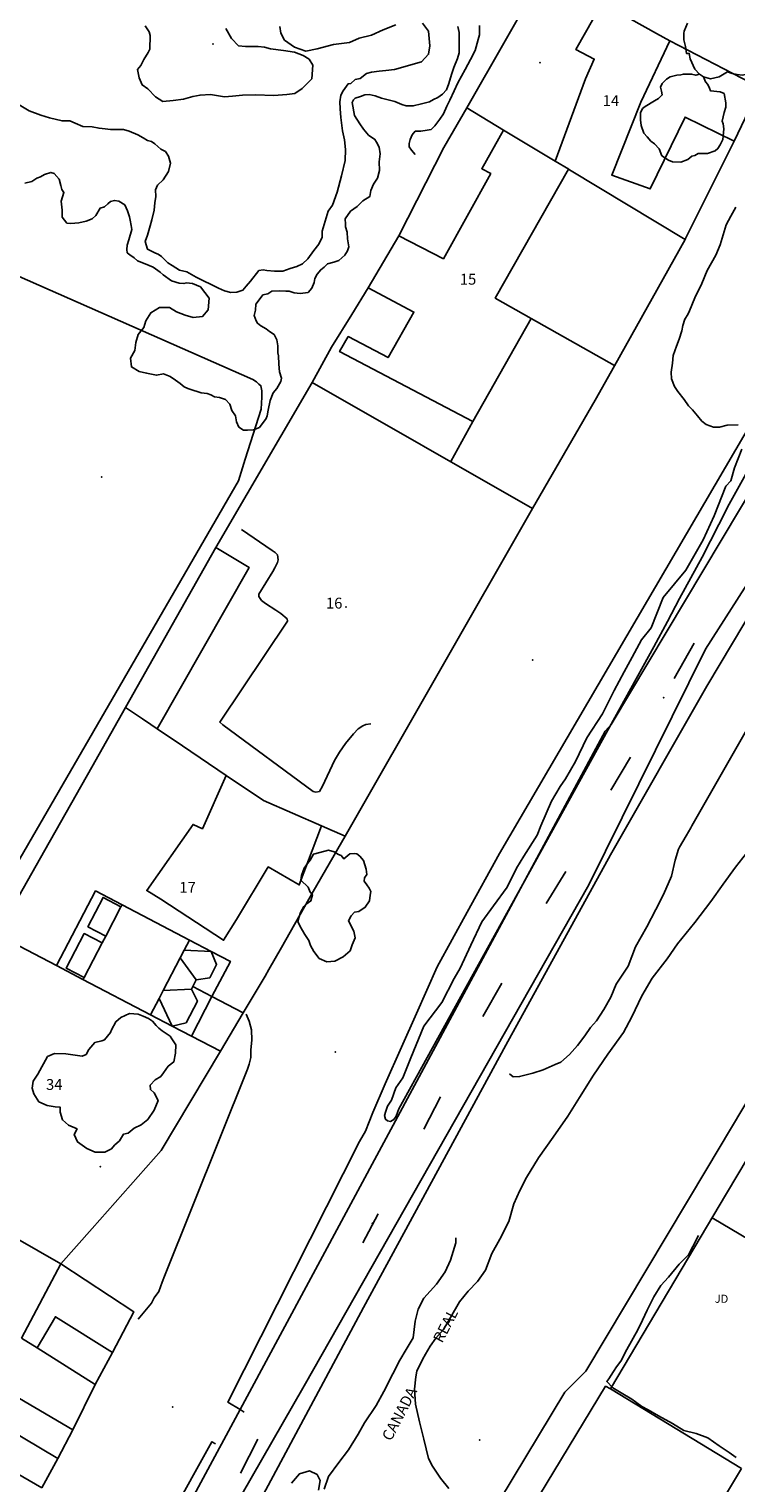
# Model space of a CAD drawing. Units: millimetres. Extents: x -29340 to 27917, y 670 to 30422.
# Drawn here: x -28920 to -28846, y 1809 to 1962 of the extents above; entities that cross this region are included whole.
import ezdxf

# ---------------------------------------------------------------- set-up
doc = ezdxf.new("R2010")
doc.units = ezdxf.units.MM
doc.header["$PDSIZE"] = -3
for name, color, linetype in [('0P33', 7, 'Continuous'), ('0P33DEF', 8, 'Continuous'), ('0P33DEF1', 20, 'Continuous'), ('0P33DEF2', 7, 'Continuous'), ('1ALTIU', 7, 'Continuous'), ('1EJES', 62, 'Continuous'), ('1P33DEF2', 7, 'Continuous')]:
    doc.layers.add(name, color=color, linetype=linetype)

msp = doc.modelspace()

# ---------------------------------------------------------------- linework, layer by layer
at = {"layer": '0P33'}
for points in [[(-28846.51, 1949.78), (-28851.65, 1952.31), (-28855.32, 1944.78), (-28859.35, 1946.23), (-28856.31, 1953.86), (-28853.27, 1960.29)], [(-28870.7, 1950.95), (-28872.99, 1946.89), (-28872.04, 1946.38), (-28877.01, 1937.44), (-28881.68, 1939.85)], [(-28863.88, 1946.83), (-28871.57, 1933.32), (-28867.82, 1931.19)], [(-28873.94, 1920.37), (-28887.91, 1927.72), (-28887, 1929.29), (-28882.82, 1927.09), (-28880.1, 1931.86), (-28884.92, 1934.38)], [(-28867.82, 1931.19), (-28873.94, 1920.37)], [(-28859.05, 1926.24), (-28867.82, 1931.19)], [(-28876.23, 1916.17), (-28873.94, 1920.37)], [(-28900.87, 1907.16), (-28897.38, 1905.05), (-28907.05, 1888.16)], [(-28889.79, 1877.98), (-28892.14, 1871.77), (-28895.38, 1873.66), (-28898.7, 1868.14), (-28900.07, 1865.97), (-28906.65, 1870.27), (-28908.13, 1871.18), (-28903.27, 1878.13), (-28902.3, 1877.67), (-28899.8, 1883.27)], [(-28917.6, 1863.32), (-28913.5, 1871.15), (-28910.72, 1869.69)], [(-28912.44, 1866.41), (-28914.31, 1867.39), (-28912.71, 1870.47), (-28910.84, 1869.49)], [(-28912.44, 1866.41), (-28910.84, 1869.49)], [(-28910.84, 1869.49), (-28910.72, 1869.69)], [(-28910.72, 1869.69), (-28903.65, 1866)], [(-28914.71, 1862.06), (-28916.58, 1863.04), (-28914.68, 1866.68), (-28912.81, 1865.7)], [(-28912.81, 1865.7), (-28912.44, 1866.41)], [(-28914.71, 1862.06), (-28912.81, 1865.7)], [(-28904.63, 1864.13), (-28904.21, 1864.93)], [(-28904.21, 1864.93), (-28903.65, 1866)], [(-28904.21, 1864.93), (-28901.38, 1864.81)], [(-28903.65, 1866), (-28901.38, 1864.81)], [(-28903.44, 1855.91), (-28901.29, 1860.07), (-28899.35, 1863.75), (-28901.38, 1864.81)], [(-28902.93, 1861.82), (-28901.53, 1862.05), (-28900.81, 1863.42), (-28901.38, 1864.81)], [(-28906.42, 1860.69), (-28904.63, 1864.13)], [(-28904.63, 1864.13), (-28902.93, 1861.82)], [(-28914.82, 1861.86), (-28914.71, 1862.06)], [(-28903.43, 1860.86), (-28903.31, 1861.11), (-28902.93, 1861.82)], [(-28906.84, 1859.88), (-28906.42, 1860.69)], [(-28906.42, 1860.69), (-28903.43, 1860.86)], [(-28905.46, 1856.97), (-28904.01, 1857.31), (-28902.82, 1859.57), (-28903.43, 1860.86)], [(-28907.74, 1858.16), (-28906.84, 1859.88)], [(-28906.84, 1859.88), (-28905.46, 1856.97)], [(-28842.98, 1833.4), (-28848.82, 1836.88)], [(-28917.16, 1832.03), (-28921.28, 1824.24)], [(-28911.72, 1822.73), (-28917.72, 1826.49), (-28919.64, 1823.24)], [(-28915.88, 1814.62), (-28923.88, 1819.32)], [(-28923.71, 1815.35), (-28925.4, 1812.14), (-28919.14, 1808.53)]]:
    msp.add_lwpolyline(points, dxfattribs=at)
at = {"layer": '0P33DEF'}
for points in [[(-28911.42, 1784.76), (-28891.62, 1819.26), (-28861.76, 1871.77), (-28849.51, 1896.49), (-28828.01, 1930.13), (-28814.86, 1955.5), (-28768.26, 2033.29), (-28747.17, 2069.01), (-28733.09, 2091.45), (-28715.75, 2120.68), (-28677.01, 2185.7), (-28647.34, 2237.48), (-28631.96, 2266.5)], [(-28898.34, 1816.76), (-28860.05, 1887.9), (-28859.4, 1888.59), (-28751.38, 2069.28), (-28723.4, 2116.3)], [(-28908.38, 1784.77), (-28900.63, 1798.99), (-28885.39, 1827.47), (-28870.46, 1854.96), (-28859.48, 1874.95), (-28849.36, 1892.63), (-28841.42, 1905.99), (-28825.44, 1933.07), (-28809.25, 1959.71), (-28793.23, 1986.03), (-28792.14, 1985.38)], [(-28884.68, 1784.77), (-28879.32, 1793.64), (-28864.28, 1818.59), (-28862.08, 1820.78), (-28849.36, 1842.01), (-28834.07, 1867.66), (-28818.14, 1894.37), (-28801.96, 1921.51), (-28786.82, 1946.89), (-28771.32, 1972.97), (-28774.89, 1975.07), (-28792.14, 1985.38)], [(-28898.34, 1816.76), (-28899.61, 1817.52), (-28885.81, 1844.87), (-28885.17, 1845.96), (-28884.42, 1847.9), (-28883.13, 1850.91), (-28881.4, 1854.77), (-28879.84, 1858.3), (-28877.65, 1863.18), (-28874.52, 1868.93), (-28871.12, 1875.06), (-28815.51, 1970.13), (-28814.47, 1972.02), (-28813.32, 1974), (-28811.83, 1975.88), (-28810.33, 1977.52), (-28808.9, 1979), (-28808.16, 1979.57), (-28806.56, 1978.7)], [(-28851.4, 1962.17), (-28851.75, 1961.32), (-28851.8, 1961.09), (-28851.79, 1960.41), (-28851.62, 1959.72), (-28851.51, 1958.98), (-28851.22, 1958.98), (-28851.11, 1958.41), (-28850.64, 1957.33), (-28850.13, 1956.81), (-28849.74, 1956.54), (-28848.99, 1956.3)], [(-28848.99, 1956.3), (-28848.07, 1956.54), (-28847.22, 1957.05), (-28846.71, 1956.88), (-28846.19, 1956.77), (-28845.68, 1956.71), (-28844.37, 1956.95), (-28843.34, 1957.35), (-28843.17, 1958.09), (-28843.11, 1959.52), (-28843.18, 1959.92), (-28842.9, 1960.43), (-28842.44, 1961.06), (-28842.04, 1961.81)], [(-28852.1, 1947.56), (-28851.36, 1947.85), (-28850.96, 1948.19), (-28850.62, 1948.26), (-28850.27, 1948.49), (-28849.82, 1948.49), (-28849.31, 1948.49), (-28848.51, 1948.77), (-28848.22, 1949), (-28847.99, 1949.4), (-28847.71, 1949.97), (-28847.65, 1950.32), (-28847.59, 1951.06), (-28847.66, 1951.58), (-28847.78, 1951.86), (-28847.55, 1952.78), (-28847.38, 1953.35), (-28847.38, 1953.8), (-28847.56, 1954.77), (-28847.96, 1954.94), (-28848.99, 1955.05), (-28849.1, 1955.33), (-28849.27, 1955.73), (-28849.5, 1956.01), (-28849.74, 1956.54), (-28850.13, 1956.81), (-28850.53, 1956.7), (-28850.98, 1956.81), (-28851.84, 1956.81), (-28852.12, 1956.74), (-28852.52, 1956.69), (-28853.21, 1956.52), (-28853.61, 1956.29), (-28854.06, 1955.83), (-28854.23, 1955.43), (-28854.12, 1955.03), (-28854.06, 1954.63), (-28854.46, 1954.24), (-28854.86, 1954.01), (-28855.83, 1953.43), (-28856.11, 1953.2), (-28856.34, 1952.74), (-28856.34, 1952), (-28856.27, 1951.43), (-28855.99, 1950.63), (-28855.65, 1950.23), (-28855.25, 1949.78), (-28854.85, 1949.49), (-28854.38, 1948.99), (-28854.1, 1948.25), (-28853.41, 1947.79), (-28852.96, 1947.62), (-28852.1, 1947.56)], [(-28928.05, 1938.46), (-28897.01, 1924.77), (-28896.61, 1924.54), (-28896.39, 1924.3), (-28896.16, 1924.13), (-28896.05, 1923.61), (-28896.05, 1922.93), (-28896.13, 1921.67), (-28897.81, 1916.44), (-28898.52, 1914.17), (-28970.33, 1790.14)], [(-28898.2, 1909.04), (-28894.96, 1906.85), (-28894.66, 1906.65), (-28894.43, 1906.4), (-28894.33, 1905.87), (-28894.4, 1905.58), (-28894.69, 1905.02), (-28894.91, 1904.64), (-28896.36, 1902.27), (-28896.36, 1902.01), (-28896.08, 1901.61), (-28895.67, 1901.28), (-28894.59, 1900.59), (-28894.08, 1900.23), (-28893.41, 1899.67), (-28893.36, 1899.45), (-28900.47, 1888.86), (-28900.15, 1888.58), (-28890.69, 1881.56), (-28890.39, 1881.51), (-28890.02, 1881.56), (-28889.69, 1882.13), (-28888.42, 1884.81), (-28887.9, 1885.71), (-28887.27, 1886.62), (-28886.45, 1887.64), (-28885.94, 1888.14), (-28885.46, 1888.46), (-28885.16, 1888.59), (-28884.62, 1888.66)], [(-28852.81, 1893.41), (-28850.72, 1897.13)], [(-28850.95, 1877.97), (-28842.28, 1893.15)], [(-28859.46, 1881.7), (-28857.4, 1885.17)], [(-28851.54, 1876.94), (-28852.24, 1875.74), (-28852.35, 1875.53)], [(-28852.35, 1875.53), (-28852.24, 1875.74), (-28851.54, 1876.94)], [(-28850.95, 1877.97), (-28851.07, 1877.75), (-28851.54, 1876.94)], [(-28851.54, 1876.94), (-28851.07, 1877.75), (-28850.95, 1877.97)], [(-28889.25, 1863.71), (-28888.39, 1863.78), (-28887.53, 1864.24), (-28886.79, 1864.87), (-28886.57, 1865.49), (-28886.28, 1866.24), (-28886.41, 1866.92), (-28886.98, 1868), (-28886.69, 1868.52), (-28886.35, 1868.92), (-28885.89, 1868.98), (-28885.21, 1869.44), (-28884.75, 1870.12), (-28884.69, 1870.69), (-28884.64, 1871.09), (-28884.81, 1871.44), (-28885.05, 1871.78), (-28885.33, 1872.18), (-28885.28, 1872.52), (-28885.05, 1872.86), (-28885.11, 1873.43), (-28885.39, 1874.34), (-28885.79, 1874.8), (-28886.09, 1875.03), (-28886.31, 1875.09), (-28886.83, 1875.03), (-28887.44, 1874.5), (-28887.74, 1874.85), (-28888.03, 1874.96), (-28888.48, 1875.24), (-28889.05, 1875.42), (-28889.96, 1875.19), (-28890.65, 1875.01), (-28890.99, 1874.38), (-28891.28, 1874.04), (-28891.62, 1873.52), (-28891.89, 1872.78), (-28891.95, 1872.27), (-28891.21, 1871.53), (-28890.98, 1871.01), (-28890.75, 1870.73), (-28890.92, 1870.1), (-28891.32, 1869.82), (-28891.65, 1869.53), (-28891.99, 1868.9), (-28892.17, 1868.33), (-28892.28, 1867.93), (-28892.05, 1867.42), (-28891.54, 1866.57), (-28891.13, 1865.94), (-28890.96, 1865.43), (-28890.61, 1864.8), (-28890.04, 1864.06), (-28889.25, 1863.71)], [(-28852.35, 1875.53), (-28852.7, 1874.39), (-28853.09, 1872.7), (-28853.91, 1870.77), (-28854.72, 1869.2), (-28855.67, 1867.38), (-28856.86, 1865.28), (-28857.64, 1863.25), (-28858.89, 1861.37), (-28859.44, 1860), (-28860.17, 1858.72), (-28860.94, 1857.52), (-28861.58, 1856.81), (-28862.18, 1855.96), (-28862.93, 1854.93), (-28863.77, 1854), (-28864.69, 1853.2), (-28865.27, 1852.96), (-28866.56, 1852.39), (-28867.64, 1852.04), (-28869.02, 1851.67), (-28869.69, 1851.64), (-28870.07, 1851.97)], [(-28866.22, 1869.84), (-28864.15, 1873.17)], [(-28903.31, 1861.11), (-28901.29, 1860.07)], [(-28872.89, 1857.97), (-28870.87, 1861.48)], [(-28901.29, 1860.07), (-28898.02, 1858.35)], [(-28912.52, 1843.74), (-28911.84, 1844.09), (-28911.5, 1844.47), (-28910.98, 1844.94), (-28910.58, 1845.63), (-28910.07, 1845.74), (-28909.44, 1846.25), (-28908.71, 1846.6), (-28908.03, 1847.17), (-28907.35, 1848.15), (-28906.95, 1849.17), (-28907.35, 1849.97), (-28907.74, 1850.31), (-28907.76, 1850.77), (-28907.24, 1851.34), (-28906.67, 1851.68), (-28906.39, 1852.08), (-28905.87, 1852.77), (-28905.3, 1853.22), (-28905.13, 1854.15), (-28905.09, 1855), (-28905.49, 1855.62), (-28905.66, 1855.9), (-28906.51, 1856.47), (-28906.85, 1856.76), (-28907.14, 1857.04), (-28907.54, 1857.5), (-28907.95, 1857.78), (-28908.52, 1858.01), (-28909.03, 1858.24), (-28909.95, 1858.29), (-28910.86, 1857.89), (-28911.37, 1857.43), (-28911.83, 1856.58), (-28911.94, 1856.29), (-28912.56, 1855.54), (-28912.84, 1855.42), (-28913.58, 1855.25), (-28914.21, 1854.51), (-28914.5, 1854), (-28914.9, 1853.83), (-28916.61, 1854.05), (-28917.8, 1854.11), (-28918.54, 1853.77), (-28919.57, 1851.93), (-28920.03, 1851.19), (-28920.14, 1850.45), (-28919.96, 1849.88), (-28919.45, 1849.03), (-28918.59, 1848.63), (-28917.73, 1848.52), (-28917.22, 1848.47), (-28917.22, 1847.95), (-28916.98, 1847.15), (-28916.35, 1846.58), (-28915.44, 1846.19), (-28915.73, 1845.62), (-28915.39, 1844.82), (-28914.4, 1844.13), (-28913.55, 1843.74), (-28912.52, 1843.74)], [(-28909.03, 1826.25), (-28907.65, 1827.9), (-28907.37, 1828.47), (-28906.85, 1829.15), (-28906.5, 1830.12), (-28906.27, 1830.74), (-28897.57, 1852.47), (-28897.4, 1852.98), (-28897.22, 1853.67), (-28897.22, 1854.47), (-28897.09, 1855.49), (-28897.15, 1856.58), (-28897.37, 1857.49), (-28897.69, 1858.24)], [(-28879.08, 1846.17), (-28877.3, 1849.55)], [(-28885.48, 1834.23), (-28883.87, 1837.3)], [(-28889.52, 1808.41), (-28889.07, 1809.75), (-28887.97, 1811.21), (-28886.96, 1812.52), (-28885.97, 1814.18), (-28885.29, 1815.38), (-28884.07, 1817.19), (-28883.25, 1818.65), (-28882.32, 1820.49), (-28881.59, 1821.92), (-28880.9, 1823.06), (-28880.2, 1824.28), (-28879.98, 1826.04), (-28879.67, 1827.3), (-28879.05, 1828.45), (-28877.74, 1829.92), (-28876.84, 1831.19), (-28876.26, 1832.41), (-28875.71, 1834.23), (-28875.71, 1834.78)], [(-28915.56, 1784.76), (-28898.34, 1816.76)], [(-28897.9, 1816.49), (-28898.34, 1816.76)], [(-28914.17, 1790.19), (-28901.29, 1813.38), (-28900.92, 1813.16)], [(-28898.3, 1810.1), (-28896.49, 1813.65)]]:
    msp.add_lwpolyline(points, dxfattribs=at)
at = {"layer": '0P33DEF1'}
for points in [[(-28921.5, 1953.6), (-28920.47, 1952.96), (-28919.23, 1952.49), (-28918.32, 1952.21), (-28917.01, 1951.91), (-28916.21, 1951.91), (-28915.64, 1951.68), (-28914.84, 1951.33), (-28913.87, 1951.27), (-28913.13, 1951.13), (-28912.5, 1951.08), (-28911.93, 1951.02), (-28911.19, 1951.02), (-28910.56, 1951.01), (-28909.99, 1950.84), (-28909.08, 1950.44), (-28908.51, 1950.14), (-28908.05, 1949.86), (-28907.64, 1949.74), (-28907.27, 1949.51), (-28906.64, 1948.93), (-28906.18, 1948.7), (-28905.84, 1948.19), (-28905.63, 1947.47), (-28905.85, 1946.59), (-28906.42, 1945.74), (-28907, 1945.18), (-28907.23, 1944.67), (-28907.17, 1943.98), (-28907.3, 1943.3), (-28907.36, 1942.56), (-28907.6, 1941.53), (-28907.77, 1940.9), (-28908.05, 1939.93), (-28908.29, 1939.25), (-28908.06, 1938.45), (-28907.21, 1938.05), (-28906.92, 1937.93), (-28906.58, 1937.7), (-28905.91, 1937.01), (-28905.45, 1936.73), (-28904.71, 1936.26), (-28903.91, 1936.09), (-28902.94, 1935.52), (-28900.62, 1934.36), (-28899.99, 1934.07), (-28899.3, 1933.9), (-28898.68, 1933.96), (-28898.04, 1934.17), (-28897.7, 1934.57), (-28897.24, 1935.09), (-28896.37, 1936.22), (-28895.92, 1936.27), (-28895.52, 1936.22), (-28894.72, 1936.16), (-28893.86, 1936.15), (-28893.07, 1936.43), (-28892.38, 1936.65), (-28891.8, 1936.93), (-28891.23, 1937.45), (-28890.6, 1938.3), (-28890.08, 1938.98), (-28889.74, 1939.72), (-28889.74, 1940.34), (-28889.09, 1942.45), (-28888.63, 1943.08), (-28888.16, 1944.44), (-28887.69, 1946.15), (-28887.3, 1947.75), (-28887.28, 1948.89), (-28887.39, 1949.91), (-28887.61, 1950.88), (-28887.77, 1952.25), (-28887.83, 1953.16), (-28887.88, 1953.9), (-28887.76, 1954.59), (-28887.53, 1955.05), (-28887.01, 1955.79), (-28886.73, 1955.84), (-28886.27, 1956.24), (-28885.76, 1956.35), (-28885.07, 1956.86), (-28884.56, 1957.03), (-28883.75, 1957.13), (-28883.06, 1957.19), (-28882.15, 1957.3), (-28879.32, 1958.1), (-28878.56, 1958.9), (-28878.43, 1959.79), (-28878.56, 1961.33), (-28879.22, 1962.15)], [(-28908.31, 1961.89), (-28907.87, 1961.26), (-28907.76, 1960.86), (-28907.82, 1959.44), (-28908, 1959.09), (-28908.45, 1958.35), (-28908.75, 1957.73), (-28909.09, 1957.28), (-28908.92, 1956.41), (-28908.6, 1955.67), (-28908.03, 1955.27), (-28907.23, 1954.42), (-28906.43, 1953.95)], [(-28906.43, 1953.95), (-28905.35, 1954.06), (-28904.27, 1954.17), (-28903.3, 1954.45), (-28902.54, 1954.61), (-28901.46, 1954.67), (-28899.98, 1954.43), (-28899.12, 1954.49), (-28898.1, 1954.59), (-28896.73, 1954.65), (-28894.79, 1954.58), (-28893.42, 1954.68), (-28892.61, 1954.79), (-28891.81, 1955.3), (-28891.3, 1955.81), (-28890.83, 1956.32), (-28890.72, 1957.75), (-28891.1, 1958.38), (-28891.73, 1958.77), (-28892.64, 1959.13), (-28893.78, 1959.3), (-28895.15, 1959.48), (-28895.78, 1959.65), (-28896.46, 1959.71), (-28897.76, 1959.72), (-28898.51, 1959.78), (-28899.25, 1960.53), (-28899.82, 1961.61)], [(-28875.5, 1961.81), (-28875.34, 1961.18), (-28875.34, 1960.45), (-28875.34, 1959.76), (-28875.34, 1959.05), (-28875.53, 1958.46), (-28875.92, 1957.5), (-28876.16, 1956.76), (-28876.45, 1955.84), (-28876.69, 1955.16), (-28877.09, 1954.7), (-28877.6, 1954.36), (-28878.06, 1954.14), (-28878.47, 1953.92), (-28879.32, 1953.69), (-28880.18, 1953.47), (-28880.92, 1953.47), (-28881.38, 1953.64), (-28882.12, 1953.94), (-28882.8, 1954.11), (-28883.49, 1954.28), (-28884.17, 1954.52), (-28884.8, 1954.69), (-28885.25, 1954.63), (-28885.71, 1954.46), (-28886.28, 1954.3), (-28886.45, 1954.13), (-28886.57, 1953.85), (-28886.35, 1952.48), (-28885.78, 1951.61), (-28885.39, 1951.04), (-28884.88, 1950.41), (-28884.19, 1949.96), (-28884.02, 1949.66), (-28883.74, 1949.15), (-28883.63, 1948.46), (-28883.75, 1947.61), (-28883.7, 1946.7), (-28883.93, 1945.9), (-28884.33, 1945.28), (-28884.63, 1944.6), (-28884.74, 1943.97), (-28885.48, 1943.51), (-28886.06, 1942.94), (-28886.75, 1942.44), (-28887.33, 1941.64), (-28887.27, 1941.07), (-28887.27, 1940.79), (-28887.1, 1940.22), (-28887.06, 1939.53), (-28886.94, 1938.68), (-28887.06, 1938.28), (-28887.35, 1937.82), (-28887.98, 1937.25), (-28888.49, 1937.09), (-28889.18, 1936.92), (-28889.52, 1936.58), (-28889.87, 1936.3), (-28890.27, 1935.84), (-28890.5, 1935.39), (-28890.56, 1934.94), (-28890.8, 1934.37), (-28891.2, 1933.91), (-28892.05, 1933.8), (-28892.68, 1933.87), (-28893.19, 1934.04), (-28893.53, 1934.06), (-28894.16, 1934.09), (-28895.02, 1934.05), (-28895.42, 1933.76), (-28895.94, 1933.65), (-28896.34, 1933.14), (-28896.68, 1932.69), (-28896.74, 1932.06), (-28896.86, 1931.48), (-28896.64, 1930.92), (-28896.52, 1930.68), (-28896.18, 1930.4), (-28895.61, 1930.11), (-28895.27, 1929.83), (-28894.77, 1929.49), (-28894.48, 1928.96), (-28894.37, 1928.33), (-28894.37, 1927.59), (-28894.32, 1927.25), (-28894.26, 1926.4), (-28894.21, 1925.6), (-28893.99, 1924.91), (-28894.05, 1924.57), (-28894.5, 1923.83), (-28894.86, 1923.39), (-28895.2, 1922.59), (-28895.39, 1921.56), (-28895.51, 1920.99), (-28895.62, 1920.7), (-28896.32, 1919.74), (-28896.94, 1919.52), (-28897.57, 1919.46), (-28897.97, 1919.46), (-28898.48, 1919.8), (-28898.71, 1920.33), (-28898.81, 1920.96), (-28899.2, 1921.53), (-28899.43, 1922.21), (-28899.87, 1922.67), (-28900.5, 1922.89), (-28901.02, 1922.96), (-28901.41, 1923.19), (-28901.81, 1923.31), (-28902.44, 1923.37), (-28902.73, 1923.49), (-28903.3, 1923.67), (-28903.81, 1923.84), (-28904.21, 1924.01), (-28904.61, 1924.35), (-28905.12, 1924.71), (-28905.69, 1925.11), (-28906.36, 1925.39)], [(-28882.01, 1961.97), (-28883.33, 1961.47), (-28884.54, 1960.91), (-28885.85, 1960.57), (-28886.87, 1960.12), (-28888.53, 1959.9), (-28890.25, 1959.45), (-28891.45, 1959.23), (-28892.64, 1959.64), (-28893.67, 1960.38), (-28894.05, 1961.12), (-28894.16, 1961.81)], [(-28873.22, 1961.91), (-28873.22, 1960.94), (-28873.35, 1960.43), (-28873.69, 1959.29), (-28874.16, 1958.33), (-28874.73, 1957.31), (-28875.48, 1955.89), (-28875.89, 1955.05), (-28876.35, 1954.08), (-28876.64, 1953.45), (-28876.99, 1952.65), (-28877.38, 1952.08), (-28877.91, 1951.4), (-28878.31, 1951.01), (-28878.71, 1950.95), (-28879.39, 1950.84), (-28879.96, 1950.84), (-28880.3, 1950.45), (-28880.49, 1949.94), (-28880.6, 1949.54), (-28880.6, 1949.19), (-28880.37, 1948.85), (-28879.97, 1948.38)], [(-28906.36, 1925.39), (-28907.12, 1925.23), (-28908.14, 1925.46), (-28908.94, 1925.63), (-28909.74, 1926.1), (-28909.84, 1927.01), (-28909.39, 1927.81), (-28909.26, 1928.67), (-28909.03, 1929.51), (-28908.45, 1930.25), (-28908.22, 1930.94), (-28907.71, 1931.79), (-28906.79, 1932.35), (-28905.76, 1932.34), (-28905.02, 1931.88), (-28904.11, 1931.53), (-28903.25, 1931.3), (-28902.28, 1931.4), (-28901.68, 1932.08), (-28901.59, 1933.33), (-28902.51, 1934.49), (-28903.34, 1934.84), (-28903.95, 1934.93), (-28904.23, 1934.84), (-28904.72, 1934.89), (-28905.52, 1935.13), (-28906.42, 1935.76), (-28906.71, 1936.04), (-28907.45, 1936.57), (-28908.3, 1936.92), (-28909.1, 1937.22), (-28909.44, 1937.56), (-28909.9, 1937.85), (-28910.18, 1938.07), (-28910.23, 1938.42), (-28910.17, 1938.87), (-28910, 1939.44), (-28909.71, 1940.53), (-28909.76, 1940.93), (-28909.88, 1941.5), (-28909.93, 1941.84), (-28910.15, 1942.47), (-28910.44, 1943.09), (-28911.06, 1943.49), (-28911.52, 1943.56), (-28911.92, 1943.45), (-28912.2, 1943.22), (-28912.55, 1942.88), (-28913.01, 1942.76), (-28913.47, 1941.98), (-28913.87, 1941.63), (-28914.5, 1941.4), (-28915.25, 1941.23), (-28916.1, 1941.13), (-28916.5, 1941.19), (-28917.01, 1941.82), (-28917.01, 1942.56), (-28917.12, 1943.47), (-28916.82, 1944.38), (-28917.05, 1944.72), (-28917.16, 1945.12), (-28917.32, 1945.81), (-28917.84, 1946.39), (-28918.18, 1946.5), (-28918.86, 1946.27), (-28919.26, 1946.05), (-28919.67, 1945.89), (-28920.19, 1945.54), (-28920.93, 1945.37)], [(-28846.32, 1942.85), (-28846.85, 1941.93), (-28847.34, 1941.02), (-28847.96, 1938.91), (-28848.42, 1937.82), (-28849.33, 1936.23), (-28849.9, 1934.85), (-28850.64, 1933.36), (-28851.2, 1932), (-28851.37, 1931.6), (-28851.67, 1931.12), (-28851.88, 1930.46), (-28852, 1929.89), (-28852.28, 1929.02), (-28852.57, 1928.28), (-28852.9, 1927.31), (-28852.96, 1926.51), (-28853.13, 1925.54), (-28853.07, 1924.86), (-28852.77, 1924.06), (-28852.43, 1923.54), (-28851.75, 1922.69), (-28851.29, 1922.01), (-28850.88, 1921.62), (-28850.37, 1920.99), (-28849.91, 1920.42), (-28849.45, 1920.08), (-28848.66, 1919.79), (-28848.03, 1919.79), (-28847.23, 1919.98), (-28846.1, 1920.02)], [(-28845.69, 1917.47), (-28846.47, 1915.53), (-28846.86, 1914.15), (-28847.38, 1913.58), (-28848.62, 1910.5), (-28849.76, 1907.98), (-28851.58, 1904.78), (-28853.96, 1901.93), (-28855.2, 1898.74), (-28856.23, 1897.47), (-28857.21, 1895.65), (-28858.05, 1894.11), (-28859.08, 1892.16), (-28860.32, 1889.71), (-28861.98, 1887.19), (-28863.16, 1884.73), (-28864.19, 1882.9), (-28864.76, 1882.1), (-28865.66, 1880.56), (-28866.8, 1877.98), (-28867.19, 1877.01), (-28868.56, 1874.79), (-28869.36, 1873.53), (-28870.31, 1871.53), (-28871.74, 1869.59), (-28872.98, 1867.92), (-28874.12, 1865.47), (-28875.25, 1863.06), (-28875.88, 1861.98), (-28877.18, 1859.43), (-28879.06, 1856.96), (-28880.42, 1853.66), (-28881.26, 1851.53), (-28882.01, 1850.51), (-28882.47, 1849.2), (-28882.87, 1848.57), (-28883.04, 1848.06), (-28883.18, 1847.59), (-28883.09, 1847.2), (-28882.89, 1847.02), (-28882.57, 1846.97), (-28882.21, 1847.18), (-28881.95, 1847.54), (-28881.67, 1848.28), (-28854.93, 1896.74), (-28853.49, 1899.42), (-28852.25, 1901.81), (-28849.86, 1906.15), (-28848.11, 1909.59), (-28847.02, 1911.7), (-28845.1, 1915.18)], [(-28844.82, 1875.58), (-28846.37, 1873.63), (-28847.65, 1871.86), (-28848.96, 1870.04), (-28850.65, 1867.84), (-28852.45, 1865.61), (-28853.54, 1864.01), (-28855.1, 1861.99), (-28856.21, 1860.13), (-28857.23, 1857.94), (-28858.11, 1856.29), (-28859.76, 1854.04), (-28861.25, 1851.81), (-28862.75, 1849.49), (-28863.96, 1847.53), (-28865.48, 1845.32), (-28867.05, 1843.15), (-28868.28, 1841.1), (-28868.98, 1839.72), (-28869.62, 1838.34), (-28870.14, 1836.49), (-28871.09, 1834.62), (-28871.94, 1833.14), (-28872.59, 1831.37), (-28873.45, 1830.18), (-28874.4, 1829.16), (-28875.33, 1828.07), (-28876.27, 1826.4), (-28876.99, 1825.17), (-28877.82, 1824.24), (-28878.41, 1823.39), (-28878.9, 1822.55), (-28879.21, 1822), (-28879.79, 1820.8), (-28879.89, 1820.2), (-28880.04, 1818.9), (-28879.93, 1817.32), (-28879.52, 1815.47), (-28879.08, 1813.66), (-28878.56, 1811.62), (-28878.14, 1810.82), (-28877.33, 1809.56), (-28876.45, 1808.49)], [(-28850.26, 1835.01), (-28850.86, 1833.85), (-28851.31, 1832.97), (-28852.27, 1832.01), (-28853.39, 1830.63), (-28854.2, 1829.76), (-28854.94, 1828.58), (-28855.65, 1827.17), (-28856.14, 1826.12), (-28856.62, 1825.11), (-28857.77, 1823.06), (-28858.41, 1821.82), (-28858.84, 1821.22), (-28859.15, 1820.75), (-28859.65, 1819.98), (-28859.87, 1819.71), (-28859.23, 1819.03), (-28858.38, 1818.51), (-28857.25, 1817.86), (-28856.18, 1817.06), (-28855.54, 1816.74), (-28854.45, 1816.1), (-28852.99, 1815.28), (-28851.8, 1814.57), (-28850.48, 1814.23), (-28849.26, 1813.8), (-28848.07, 1812.95), (-28847.04, 1812.24), (-28846.31, 1811.72)], [(-28890.11, 1808.31), (-28889.94, 1809.31), (-28890.27, 1809.96), (-28891.07, 1810.34), (-28892.12, 1810.03), (-28892.96, 1809.05)]]:
    msp.add_lwpolyline(points, dxfattribs=at)
for p in [(-28901.18, 1959.97), (-28866.89, 1958), (-28912.85, 1914.55), (-28887.23, 1900.92), (-28867.63, 1895.37), (-28853.92, 1891.42), (-28888.36, 1854.24), (-28912.99, 1842.22), (-28884.46, 1836.27), (-28905.42, 1817.03), (-28873.21, 1813.58)]:
    msp.add_point(p, dxfattribs=at)
at = {"layer": '0P33DEF2'}
for points in [[(-28874.57, 1953.28), (-28866.37, 1967.6), (-28863.01, 1973.44)], [(-28764.26, 1969.02), (-28768.46, 1971.54), (-28787.6, 1939.52), (-28802.07, 1914.91), (-28817.36, 1889.58), (-28831.91, 1865.21), (-28847.3, 1839.43), (-28859.49, 1818.92)], [(-28853.27, 1960.29), (-28854.64, 1961.06), (-28860.37, 1964.26), (-28863.12, 1959.41), (-28861.18, 1958.39), (-28862.1, 1956.33), (-28865.3, 1947.69)], [(-28843.83, 1955.41), (-28853.27, 1960.29)], [(-28846.51, 1949.78), (-28843.83, 1955.41)], [(-28881.68, 1939.85), (-28876.96, 1949.13), (-28874.57, 1953.28)], [(-28874.57, 1953.28), (-28870.7, 1950.95)], [(-28865.3, 1947.69), (-28870.7, 1950.95)], [(-28851.65, 1939.48), (-28851.6, 1939.58), (-28846.51, 1949.78)], [(-28863.87, 1946.83), (-28865.3, 1947.69)], [(-28851.65, 1939.48), (-28863.78, 1946.78), (-28863.87, 1946.83)], [(-28884.92, 1934.38), (-28881.68, 1939.85)], [(-28859.06, 1926.22), (-28851.65, 1939.48)], [(-28890.77, 1924.47), (-28888.74, 1928.16), (-28886.63, 1931.61), (-28884.92, 1934.38)], [(-28867.67, 1911.27), (-28861.08, 1922.61), (-28859.06, 1926.22)], [(-28890.77, 1924.47), (-28900.87, 1907.16)], [(-28890.77, 1924.47), (-28867.67, 1911.27)], [(-28887.3, 1876.89), (-28867.67, 1911.27)], [(-28900.87, 1907.16), (-28910.36, 1890.39)], [(-28923.85, 1866.58), (-28918.83, 1875.44), (-28913.9, 1884.14), (-28910.36, 1890.39)], [(-28910.36, 1890.39), (-28908.57, 1889.18), (-28907.71, 1888.61), (-28907.05, 1888.16)], [(-28907.05, 1888.16), (-28904.38, 1886.36), (-28899.8, 1883.27)], [(-28899.8, 1883.27), (-28895.87, 1880.62), (-28889.79, 1877.98)], [(-28887.3, 1876.89), (-28889.79, 1877.98)], [(-28900.41, 1854.33), (-28898.02, 1858.35), (-28895.71, 1862.22), (-28895.32, 1862.9), (-28894, 1865.23), (-28890.68, 1871.1), (-28887.3, 1876.89)], [(-28923.85, 1866.58), (-28917.6, 1863.32)], [(-28917.6, 1863.32), (-28914.82, 1861.86)], [(-28914.82, 1861.86), (-28907.74, 1858.16)], [(-28907.74, 1858.16), (-28905.46, 1856.97)], [(-28905.46, 1856.97), (-28903.44, 1855.91)], [(-28903.44, 1855.91), (-28900.41, 1854.33)], [(-28917.16, 1832.03), (-28913.87, 1835.74), (-28906.62, 1843.92), (-28900.41, 1854.33)], [(-28917.16, 1832.03), (-28926.44, 1837.35)], [(-28911.72, 1822.73), (-28909.49, 1827.01), (-28917.16, 1832.03)], [(-28945.3, 1828.19), (-28917.47, 1811.64)], [(-28921.28, 1824.24), (-28919.64, 1823.24)], [(-28913.54, 1819.4), (-28919.64, 1823.24)], [(-28911.72, 1822.73), (-28913.54, 1819.4)], [(-28913.54, 1819.4), (-28915.88, 1814.62)], [(-28859.49, 1818.92), (-28860, 1819.2), (-28875.45, 1793.69), (-28880.84, 1784.76)], [(-28859.49, 1818.92), (-28845.75, 1810.56)], [(-28915.88, 1814.62), (-28917.47, 1811.64)], [(-28917.47, 1811.64), (-28919.14, 1808.53)], [(-28842.03, 1793.78), (-28852.18, 1799.85), (-28845.75, 1810.56)]]:
    msp.add_lwpolyline(points, dxfattribs=at)

# ---------------------------------------------------------------- texts
at = {"layer": '1ALTIU'}
msp.add_text('JD', height=0.855, dxfattribs=at).set_placement((-28848.55, 1827.95))
at = {"layer": '1EJES'}
msp.add_text('CANADA                REAL', height=1.1405, rotation=62.44, dxfattribs=at).set_placement((-28882.51, 1813.37))
at = {"layer": '1P33DEF2'}
for s, p in [('14', (-28860.3, 1953.46)), ('15', (-28875.29, 1934.73)), ('16', (-28889.33, 1900.76)), ('17', (-28904.71, 1870.95)), ('34', (-28918.7, 1850.28))]:
    msp.add_text(s, height=1.14, dxfattribs=at).set_placement(p)

doc.saveas('drawing.dxf')
